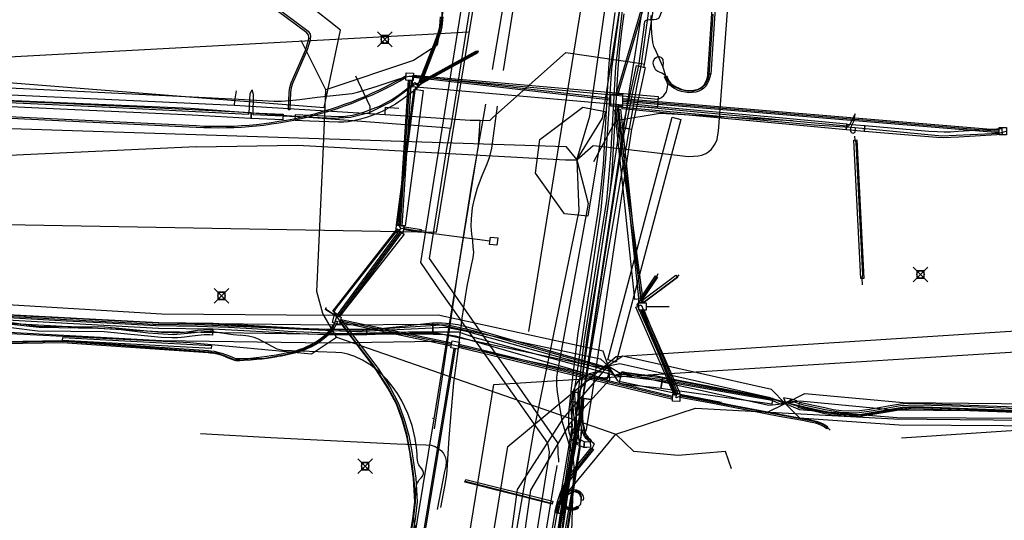
# Model space of a CAD drawing. Units: metres. Extents: x 2498846 to 2500545, y 1114574 to 1117145.
# Drawn here: x 2499396 to 2499463, y 1115868 to 1115902 of the extents above; entities that cross this region are included whole.
import ezdxf

# ---------------------------------------------------------------- set-up
doc = ezdxf.new("R2010")
doc.units = ezdxf.units.M
doc.header["$LTSCALE"] = 0.002
doc.header["$PDMODE"] = 99
doc.header["$PDSIZE"] = 0.5
for name, color, linetype, true_color in [('CAD_SS_EAU_POTABLE_CONDUITE', 7, 'Continuous', 0x0070ff), ('L1', 7, 'Continuous', 0x00c5ff), ('L5', 7, 'Continuous', 0xe60000), ('L6', 2, 'Continuous', 0xffff00), ('L7', 7, 'Continuous', 0xe8beff), ('L8', 7, 'Continuous', 0xa900e6), ('L9', 7, 'Continuous', 0x0f870d)]:
    doc.layers.add(name, color=color, linetype=linetype, true_color=true_color)
doc.layers.add('L4', color=240, linetype='Continuous')

msp = doc.modelspace()

# ---------------------------------------------------------------- linework, layer by layer
at = {"layer": 'CAD_SS_EAU_POTABLE_CONDUITE'}
for points in [[(2499438.99, 1115899.67), (2499442.1, 1115919.17), (2499446.82, 1115948.29), (2499448.63, 1115961.24), (2499448.76, 1115962.16)], [(2499429, 1115896.02), (2499433.57, 1115900.1)], [(2499433.57, 1115900.1), (2499438.72, 1115899.35)], [(2499438.72, 1115899.35), (2499438.92, 1115899.32)], [(2499438.86, 1115899.06), (2499438.92, 1115899.32)], [(2499438.92, 1115899.32), (2499438.99, 1115899.67)], [(2499420.27, 1115896.49), (2499419.32, 1115898.5)], [(2499384.11, 1115897.77), (2499411.07, 1115896.53)], [(2499411.09, 1115896.83), (2499411.2, 1115897.5)], [(2499411.07, 1115896.53), (2499411.09, 1115896.83)], [(2499411.07, 1115896.53), (2499420.23, 1115895.96)], [(2499420.27, 1115896.49), (2499420.25, 1115896.24)], [(2499420.25, 1115896.24), (2499420.23, 1115895.96)], [(2499420.23, 1115895.96), (2499421.3, 1115895.9)], [(2499421.3, 1115895.9), (2499421.33, 1115896.4), (2499422.22, 1115896.32)], [(2499421.3, 1115895.9), (2499424.07, 1115895.72), (2499427.08, 1115895.5)], [(2499428.61, 1115895.68), (2499429, 1115896.02)], [(2499427.08, 1115895.5), (2499427.75, 1115895.5)], [(2499427.7, 1115894.77), (2499427.73, 1115895.15)], [(2499427.73, 1115895.15), (2499427.75, 1115895.5)], [(2499427.75, 1115895.5), (2499428.4, 1115895.49)], [(2499428.4, 1115895.49), (2499428.61, 1115895.68)], [(2499427.66, 1115894.2), (2499427.7, 1115894.77)], [(2499424.62, 1115875.22), (2499427.63, 1115893.79), (2499427.66, 1115894.2)], [(2499422.75, 1115863.82), (2499424.62, 1115875.22)], [(2499424.62, 1115875.22), (2499424.51, 1115875.24)]]:
    msp.add_lwpolyline(points, dxfattribs=at)
at = {"layer": 'L1'}
for points in [[(2499431.07, 1115881.16), (2499444.69, 1115965.48), (2499439.14, 1115974.81)], [(2499424.8, 1115887.9), (2499434.58, 1115947.44)], [(2499393.63, 1115899.7), (2499424.23, 1115901.36)], [(2499424.23, 1115901.36), (2499426.94, 1115901.5)], [(2499377.8, 1115888.73), (2499424.8, 1115887.9)], [(2499436.99, 1115879.46), (2499483.18, 1115882.42)], [(2499428.69, 1115877.54), (2499481.51, 1115880.86)], [(2499429.64, 1115873.33), (2499436.99, 1115879.46)], [(2499421.04, 1115830.38), (2499428.69, 1115877.54)], [(2499418.03, 1115802.83), (2499429.64, 1115873.33)]]:
    msp.add_lwpolyline(points, dxfattribs=at)
at = {"layer": 'L4'}
for points in [[(2499413.459, 1115903.505), (2499416.083, 1115901.547), (2499416.205, 1115901.346), (2499416.239, 1115901.201), (2499416.214, 1115901.043), (2499416.115, 1115901.058), (2499416.129, 1115901.191), (2499416.1, 1115901.293), (2499415.977, 1115901.439), (2499413.365, 1115903.389)], [(2499425.222, 1115902.534), (2499425.156, 1115901.852), (2499425.084, 1115901.527), (2499424.806, 1115900.755), (2499424.63, 1115900.302), (2499423.693, 1115897.885), (2499423.553, 1115897.939), (2499424.49, 1115900.356), (2499424.665, 1115900.807), (2499424.94, 1115901.568), (2499425.008, 1115901.876), (2499425.071, 1115902.539)], [(2499437.521, 1115902.725), (2499437.352, 1115901.557), (2499437.212, 1115900.362), (2499437.095, 1115899.02), (2499436.723, 1115892.429), (2499436.686, 1115891.997), (2499436.553, 1115890.643), (2499436.34, 1115889.029), (2499435.939, 1115886.491), (2499435.014, 1115880.967), (2499434.563, 1115877.21), (2499434.532, 1115876.984), (2499433.938, 1115877.064), (2499433.967, 1115877.286), (2499434.42, 1115881.053), (2499435.347, 1115886.587), (2499435.746, 1115889.115), (2499435.957, 1115890.711), (2499436.088, 1115892.053), (2499436.125, 1115892.471), (2499436.497, 1115899.064), (2499436.616, 1115900.424), (2499436.758, 1115901.635), (2499436.929, 1115902.819)], [(2499395.95, 1115881.751), (2499397.712, 1115881.524), (2499402.241, 1115881.472), (2499406.11, 1115881.103), (2499406.843, 1115881.074), (2499407.213, 1115881.077), (2499407.643, 1115881.115), (2499408.143, 1115881.181), (2499408.567, 1115881.235), (2499408.993, 1115881.271), (2499409.253, 1115881.277), (2499409.423, 1115881.273), (2499409.596, 1115881.259), (2499409.57, 1115880.911), (2499409.405, 1115880.923), (2499409.253, 1115880.927), (2499409.011, 1115880.921), (2499408.605, 1115880.887), (2499408.189, 1115880.833), (2499407.681, 1115880.767), (2499407.229, 1115880.727), (2499406.837, 1115880.724), (2499406.086, 1115880.753), (2499402.223, 1115881.122), (2499397.688, 1115881.174), (2499395.906, 1115881.403)], [(2499422.441, 1115864.057), (2499423.187, 1115868.426), (2499423.321, 1115869.577), (2499423.235, 1115871.171), (2499422.972, 1115872.978), (2499422.765, 1115874.047), (2499422.453, 1115875.153), (2499422.062, 1115876.205), (2499421.49, 1115877.308), (2499420.693, 1115878.546), (2499418.168, 1115881.875), (2499418.288, 1115881.966), (2499420.816, 1115878.632), (2499421.62, 1115877.383), (2499422.2, 1115876.265), (2499422.595, 1115875.2), (2499422.911, 1115874.082), (2499423.12, 1115873.003), (2499423.384, 1115871.186), (2499423.471, 1115869.573), (2499423.336, 1115868.405), (2499422.589, 1115864.032)], [(2499464.72, 1115875.617), (2499457.264, 1115875.89), (2499456.837, 1115875.877), (2499456.342, 1115875.839), (2499455.541, 1115875.7), (2499454.277, 1115875.481), (2499453.575, 1115875.375), (2499452.925, 1115875.362), (2499452.265, 1115875.389), (2499451.659, 1115875.468), (2499451.074, 1115875.585), (2499450.318, 1115875.753), (2499449.384, 1115875.959), (2499449.47, 1115876.349), (2499450.404, 1115876.143), (2499451.156, 1115875.977), (2499451.725, 1115875.862), (2499452.299, 1115875.787), (2499452.929, 1115875.762), (2499453.541, 1115875.775), (2499454.213, 1115875.875), (2499455.473, 1115876.094), (2499456.292, 1115876.237), (2499456.815, 1115876.277), (2499457.266, 1115876.29), (2499464.718, 1115876.017)], [(2499430.447, 1115854.593), (2499432.841, 1115868.852), (2499433.235, 1115868.786), (2499430.843, 1115854.531)]]:
    msp.add_lwpolyline(points, dxfattribs=at)
for points in [[(2499443.415, 1115898.627), (2499443.215, 1115898.641), (2499443.544, 1115903.44), (2499443.744, 1115903.426)], [(2499414.83, 1115896.21), (2499414.73, 1115896.213), (2499414.733, 1115896.288), (2499414.773, 1115897.389), (2499414.817, 1115897.723), (2499414.922, 1115898.044), (2499415.913, 1115900.319), (2499416.1, 1115900.962), (2499416.115, 1115901.058), (2499416.214, 1115901.043), (2499416.198, 1115900.94), (2499416.007, 1115900.285), (2499415.016, 1115898.008), (2499414.915, 1115897.701), (2499414.873, 1115897.381), (2499414.833, 1115896.285)], [(2499423.585, 1115897.889), (2499423.513, 1115898.021), (2499427.514, 1115900.22), (2499427.586, 1115900.088)], [(2499437.452, 1115895.013), (2499438.079, 1115897.868), (2499438.383, 1115899.22), (2499438.969, 1115899.088), (2499438.665, 1115897.738), (2499438.038, 1115894.885)], [(2499423.129, 1115897.77), (2499423.199, 1115898.566), (2499439.844, 1115897.12), (2499439.774, 1115896.324)], [(2499440.282, 1115898.456), (2499440.422, 1115898.51), (2499440.484, 1115898.351), (2499440.585, 1115898.16), (2499440.714, 1115898.008), (2499440.859, 1115897.887), (2499441.014, 1115897.793), (2499441.269, 1115897.672), (2499441.471, 1115897.598), (2499441.698, 1115897.548), (2499441.943, 1115897.519), (2499442.139, 1115897.528), (2499442.365, 1115897.56), (2499442.552, 1115897.621), (2499442.705, 1115897.689), (2499442.851, 1115897.793), (2499442.985, 1115897.938), (2499443.156, 1115898.276), (2499443.226, 1115898.534), (2499443.242, 1115898.643), (2499443.39, 1115898.623), (2499443.374, 1115898.504), (2499443.296, 1115898.222), (2499443.109, 1115897.852), (2499442.951, 1115897.679), (2499442.779, 1115897.559), (2499442.606, 1115897.481), (2499442.399, 1115897.414), (2499442.153, 1115897.378), (2499441.937, 1115897.369), (2499441.674, 1115897.4), (2499441.429, 1115897.454), (2499441.211, 1115897.534), (2499440.942, 1115897.661), (2499440.771, 1115897.765), (2499440.608, 1115897.902), (2499440.461, 1115898.076), (2499440.348, 1115898.289)], [(2499415.19, 1115895.491), (2499415.207, 1115895.89), (2499416.201, 1115895.848), (2499418.112, 1115895.763), (2499418.464, 1115895.766), (2499418.739, 1115895.794), (2499419.077, 1115895.853), (2499419.527, 1115895.965), (2499419.971, 1115896.096), (2499420.495, 1115896.292), (2499420.928, 1115896.47), (2499421.358, 1115896.688), (2499421.792, 1115896.943), (2499422.303, 1115897.276), (2499422.89, 1115897.732), (2499423.327, 1115898.071), (2499423.573, 1115897.755), (2499423.136, 1115897.416), (2499422.535, 1115896.95), (2499422.002, 1115896.603), (2499421.55, 1115896.336), (2499421.094, 1115896.106), (2499420.641, 1115895.92), (2499420.097, 1115895.716), (2499419.632, 1115895.579), (2499419.159, 1115895.461), (2499418.793, 1115895.398), (2499418.486, 1115895.366), (2499418.104, 1115895.363), (2499416.183, 1115895.448)], [(2499412.193, 1115895.618), (2499412.166, 1115895.619), (2499408.199, 1115895.837), (2499399.222, 1115896.262), (2499389.115, 1115896.721), (2499389.133, 1115897.121), (2499399.24, 1115896.662), (2499408.219, 1115896.237), (2499412.184, 1115896.019), (2499412.209, 1115896.018)], [(2499422.074, 1115888.398), (2499423.282, 1115897.605), (2499423.876, 1115897.527), (2499422.668, 1115888.32)], [(2499437.397, 1115896.28), (2499437.437, 1115896.678), (2499440.248, 1115896.398), (2499448.311, 1115895.656), (2499452.65, 1115895.251), (2499452.612, 1115894.853), (2499448.275, 1115895.258), (2499440.21, 1115896)], [(2499412.193, 1115895.618), (2499412.21, 1115896.018), (2499414.364, 1115895.926), (2499414.347, 1115895.526)], [(2499438.25, 1115883.332), (2499436.895, 1115896.221), (2499437.293, 1115896.263), (2499438.648, 1115883.374)], [(2499436.995, 1115879.069), (2499436.415, 1115879.223), (2499440.8, 1115895.701), (2499441.38, 1115895.547)], [(2499453.841, 1115894.743), (2499452.618, 1115894.85), (2499452.652, 1115895.248), (2499453.875, 1115895.141)], [(2499459.255, 1115894.314), (2499458.763, 1115894.332), (2499458.202, 1115894.371), (2499453.849, 1115894.744), (2499453.883, 1115895.142), (2499458.232, 1115894.769), (2499458.785, 1115894.732), (2499459.259, 1115894.714), (2499459.697, 1115894.721), (2499460.228, 1115894.762), (2499463.192, 1115894.937), (2499463.216, 1115894.537), (2499460.256, 1115894.362), (2499459.715, 1115894.321)], [(2499435.286, 1115876.529), (2499434.494, 1115876.647), (2499437.251, 1115895.025), (2499438.043, 1115894.907)], [(2499453.608, 1115884.75), (2499453.127, 1115894.157), (2499453.327, 1115894.167), (2499453.808, 1115884.76)], [(2499418.21, 1115882.165), (2499417.738, 1115882.535), (2499422.117, 1115888.135), (2499422.589, 1115887.765)], [(2499422.608, 1115888.055), (2499422.636, 1115888.253), (2499423.746, 1115888.091), (2499423.718, 1115887.893)], [(2499438.734, 1115883.286), (2499438.61, 1115883.37), (2499439.671, 1115884.931), (2499439.795, 1115884.847)], [(2499438.834, 1115883.079), (2499438.714, 1115883.239), (2499441.047, 1115884.974), (2499441.167, 1115884.814)], [(2499419.383, 1115880.909), (2499417.315, 1115880.918), (2499415.501, 1115880.983), (2499409.599, 1115881.313), (2499405.913, 1115881.361), (2499394.761, 1115881.96), (2499389.628, 1115882.374), (2499388.242, 1115882.438), (2499385.566, 1115882.469), (2499383.41, 1115882.475), (2499382.014, 1115882.45), (2499382.006, 1115882.85), (2499383.406, 1115882.875), (2499385.568, 1115882.869), (2499388.254, 1115882.838), (2499389.654, 1115882.774), (2499394.787, 1115882.36), (2499405.927, 1115881.761), (2499409.613, 1115881.713), (2499415.519, 1115881.383), (2499417.323, 1115881.318), (2499419.377, 1115881.309), (2499420.043, 1115881.331), (2499420.057, 1115880.931)], [(2499440.943, 1115876.792), (2499438.32, 1115882.809), (2499438.686, 1115882.969), (2499441.309, 1115876.952)], [(2499411.182, 1115879.156), (2499411.18, 1115879.306), (2499411.419, 1115879.31), (2499411.702, 1115879.321), (2499412.151, 1115879.349), (2499412.551, 1115879.388), (2499412.928, 1115879.43), (2499413.262, 1115879.473), (2499413.549, 1115879.516), (2499413.91, 1115879.575), (2499414.126, 1115879.614), (2499414.243, 1115879.634), (2499414.443, 1115879.674), (2499414.702, 1115879.725), (2499415.016, 1115879.797), (2499415.277, 1115879.868), (2499415.523, 1115879.946), (2499415.746, 1115880.029), (2499415.974, 1115880.124), (2499416.224, 1115880.243), (2499416.47, 1115880.373), (2499416.706, 1115880.517), (2499416.896, 1115880.648), (2499417.067, 1115880.782), (2499417.205, 1115880.898), (2499417.324, 1115881.009), (2499417.519, 1115881.223), (2499417.665, 1115881.405), (2499417.761, 1115881.552), (2499417.844, 1115881.7), (2499417.904, 1115881.826), (2499417.922, 1115881.875), (2499418.062, 1115881.823), (2499418.042, 1115881.768), (2499417.978, 1115881.632), (2499417.889, 1115881.474), (2499417.787, 1115881.317), (2499417.633, 1115881.125), (2499417.43, 1115880.903), (2499417.305, 1115880.786), (2499417.161, 1115880.666), (2499416.986, 1115880.528), (2499416.788, 1115880.391), (2499416.544, 1115880.243), (2499416.292, 1115880.109), (2499416.036, 1115879.986), (2499415.8, 1115879.889), (2499415.571, 1115879.804), (2499415.319, 1115879.724), (2499415.052, 1115879.651), (2499414.734, 1115879.579), (2499414.473, 1115879.526), (2499414.271, 1115879.486), (2499414.152, 1115879.466), (2499413.936, 1115879.427), (2499413.573, 1115879.368), (2499413.282, 1115879.325), (2499412.946, 1115879.282), (2499412.567, 1115879.238), (2499412.163, 1115879.199), (2499411.71, 1115879.171), (2499411.423, 1115879.16)], [(2499420.057, 1115880.931), (2499420.043, 1115881.331), (2499421.203, 1115881.37), (2499424.514, 1115881.736), (2499424.562, 1115880.938), (2499421.219, 1115880.97)], [(2499436.364, 1115877.89), (2499426.579, 1115880.708), (2499426.075, 1115880.834), (2499425.622, 1115880.907), (2499425.139, 1115880.945), (2499424.635, 1115880.942), (2499424.562, 1115880.938), (2499424.514, 1115881.736), (2499424.609, 1115881.742), (2499425.167, 1115881.745), (2499425.718, 1115881.703), (2499426.237, 1115881.618), (2499426.787, 1115881.48), (2499436.586, 1115878.658)], [(2499388.585, 1115880.207), (2499388.583, 1115880.357), (2499399.388, 1115880.536), (2499409.299, 1115879.854), (2499409.445, 1115879.838), (2499409.681, 1115879.807), (2499409.933, 1115879.751), (2499410.213, 1115879.676), (2499410.461, 1115879.591), (2499410.657, 1115879.512), (2499411.208, 1115879.301), (2499411.154, 1115879.161), (2499410.602, 1115879.372), (2499410.409, 1115879.451), (2499410.169, 1115879.532), (2499409.897, 1115879.605), (2499409.655, 1115879.659), (2499409.427, 1115879.689), (2499409.285, 1115879.704), (2499399.384, 1115880.386)], [(2499399.395, 1115880.537), (2499399.405, 1115880.737), (2499409.5, 1115880.19), (2499409.49, 1115879.99)], [(2499434.347, 1115876.318), (2499433.953, 1115876.39), (2499434.077, 1115877.066), (2499434.182, 1115877.346), (2499434.34, 1115877.652), (2499434.548, 1115877.906), (2499434.841, 1115878.148), (2499435.188, 1115878.306), (2499435.514, 1115878.384), (2499435.813, 1115878.413), (2499436.153, 1115878.388), (2499436.357, 1115878.335), (2499436.494, 1115878.294), (2499436.378, 1115877.91), (2499436.249, 1115877.949), (2499436.087, 1115877.992), (2499435.817, 1115878.011), (2499435.58, 1115877.988), (2499435.318, 1115877.926), (2499435.055, 1115877.806), (2499434.832, 1115877.622), (2499434.676, 1115877.432), (2499434.548, 1115877.184), (2499434.465, 1115876.96)], [(2499437.197, 1115877.65), (2499437.389, 1115878.426), (2499437.554, 1115878.386), (2499438.361, 1115878.264), (2499438.706, 1115878.239), (2499439.161, 1115878.193), (2499439.629, 1115878.151), (2499440.167, 1115878.057), (2499440.029, 1115877.269), (2499439.525, 1115877.357), (2499439.085, 1115877.397), (2499438.638, 1115877.441), (2499438.271, 1115877.468), (2499437.398, 1115877.6)], [(2499447.554, 1115876.224), (2499440.029, 1115877.269), (2499440.167, 1115878.057), (2499447.62, 1115876.618)], [(2499433.767, 1115874.685), (2499433.776, 1115875.324), (2499433.803, 1115875.836), (2499433.856, 1115876.429), (2499433.926, 1115876.992), (2499433.937, 1115877.067), (2499434.135, 1115877.037), (2499434.124, 1115876.964), (2499434.054, 1115876.407), (2499434.003, 1115875.822), (2499433.976, 1115875.318), (2499433.967, 1115874.683)], [(2499434.468, 1115876.119), (2499434.488, 1115875.761), (2499434.538, 1115875.383), (2499434.592, 1115874.975), (2499434.612, 1115874.546), (2499434.597, 1115874.115), (2499434.541, 1115873.662), (2499434.523, 1115873.561), (2499434.129, 1115873.631), (2499434.145, 1115873.722), (2499434.197, 1115874.147), (2499434.212, 1115874.544), (2499434.194, 1115874.939), (2499434.142, 1115875.331), (2499434.09, 1115875.723), (2499434.068, 1115876.113), (2499434.077, 1115876.502), (2499434.117, 1115876.916), (2499434.136, 1115877.04), (2499434.532, 1115876.98), (2499434.515, 1115876.866), (2499434.477, 1115876.478)], [(2499433.99, 1115874.485), (2499434.027, 1115874.723), (2499434.014, 1115875.046), (2499433.986, 1115875.343), (2499433.955, 1115875.632), (2499433.929, 1115875.935), (2499433.929, 1115876.198), (2499433.953, 1115876.39), (2499434.347, 1115876.318), (2499434.323, 1115876.162), (2499434.3, 1115875.876), (2499434.284, 1115875.634), (2499434.277, 1115875.361), (2499434.253, 1115875.004), (2499434.223, 1115874.684), (2499434.188, 1115874.463)], [(2499434.94, 1115874.387), (2499434.15, 1115874.515), (2499434.495, 1115876.652), (2499435.285, 1115876.524)], [(2499434.559, 1115875.214), (2499434.564, 1115875.647), (2499434.594, 1115875.943), (2499434.609, 1115876.325), (2499434.642, 1115876.63), (2499434.792, 1115876.614), (2499434.759, 1115876.313), (2499434.744, 1115875.933), (2499434.714, 1115875.639), (2499434.709, 1115875.22), (2499434.743, 1115874.879), (2499434.812, 1115874.584), (2499434.885, 1115874.297), (2499434.979, 1115874.099), (2499435.086, 1115873.954), (2499435.192, 1115873.849), (2499435.311, 1115873.74), (2499435.209, 1115873.63), (2499435.088, 1115873.741), (2499434.972, 1115873.856), (2499434.849, 1115874.021), (2499434.743, 1115874.245), (2499434.666, 1115874.548), (2499434.595, 1115874.855)], [(2499451.279, 1115874.549), (2499451.124, 1115874.663), (2499450.946, 1115874.759), (2499450.736, 1115874.849), (2499450.539, 1115874.914), (2499450.173, 1115874.999), (2499449.645, 1115875.099), (2499448.07, 1115875.386), (2499443.673, 1115876.235), (2499441.32, 1115876.668), (2499441.348, 1115876.816), (2499443.701, 1115876.383), (2499448.098, 1115875.534), (2499449.673, 1115875.247), (2499450.205, 1115875.145), (2499450.579, 1115875.058), (2499450.788, 1115874.989), (2499451.012, 1115874.895), (2499451.204, 1115874.789), (2499451.367, 1115874.671)], [(2499432.528, 1115864.221), (2499434.073, 1115874.529), (2499434.667, 1115874.441), (2499433.122, 1115864.133)], [(2499433.236, 1115868.786), (2499433.038, 1115868.82), (2499433.99, 1115874.491), (2499434.188, 1115874.457)], [(2499434.801, 1115873.28), (2499434.629, 1115873.34), (2499434.479, 1115873.408), (2499434.326, 1115873.502), (2499434.148, 1115873.655), (2499433.987, 1115873.854), (2499433.89, 1115874.029), (2499433.817, 1115874.225), (2499433.771, 1115874.469), (2499433.767, 1115874.685), (2499433.967, 1115874.683), (2499434.005, 1115874.476), (2499434.065, 1115874.308), (2499434.14, 1115874.169), (2499434.25, 1115874.024), (2499434.361, 1115873.916), (2499434.499, 1115873.818), (2499434.605, 1115873.762), (2499434.745, 1115873.708), (2499434.849, 1115873.678)], [(2499434.988, 1115873.259), (2499434.802, 1115873.28), (2499434.848, 1115873.678), (2499434.992, 1115873.661), (2499435.22, 1115873.683), (2499435.258, 1115873.285)], [(2499432.604, 1115862.295), (2499432.21, 1115862.363), (2499434.129, 1115873.63), (2499434.523, 1115873.562)], [(2499433.724, 1115870.822), (2499433.552, 1115870.924), (2499433.705, 1115871.184), (2499433.899, 1115871.478), (2499434.123, 1115871.78), (2499435.296, 1115873.258), (2499435.452, 1115873.134), (2499434.281, 1115871.658), (2499434.063, 1115871.364), (2499433.875, 1115871.078)], [(2499432.64, 1115869.422), (2499426.723, 1115870.909), (2499426.771, 1115871.103), (2499432.688, 1115869.616)], [(2499433.038, 1115868.82), (2499432.84, 1115868.852), (2499432.852, 1115868.919), (2499432.894, 1115869.146), (2499432.954, 1115869.41), (2499433.028, 1115869.679), (2499433.111, 1115869.934), (2499433.214, 1115870.212), (2499433.306, 1115870.43), (2499433.41, 1115870.653), (2499433.537, 1115870.896), (2499433.549, 1115870.919), (2499433.727, 1115870.827), (2499433.715, 1115870.804), (2499433.59, 1115870.565), (2499433.488, 1115870.348), (2499433.4, 1115870.138), (2499433.299, 1115869.868), (2499433.22, 1115869.621), (2499433.148, 1115869.362), (2499433.09, 1115869.106), (2499433.048, 1115868.885)], [(2499434.763, 1115869.828), (2499434.754, 1115869.686), (2499434.604, 1115869.696), (2499434.613, 1115869.822), (2499434.603, 1115869.89), (2499434.586, 1115869.947), (2499434.556, 1115870.015), (2499434.521, 1115870.068), (2499434.483, 1115870.112), (2499434.429, 1115870.16), (2499434.382, 1115870.191), (2499434.325, 1115870.219), (2499434.255, 1115870.241), (2499434.188, 1115870.251), (2499434.118, 1115870.25), (2499434.046, 1115870.239), (2499433.928, 1115870.192), (2499433.718, 1115870.056), (2499433.514, 1115869.876), (2499433.346, 1115869.675), (2499433.215, 1115869.464), (2499433.1, 1115869.201), (2499433.03, 1115868.926), (2499433.013, 1115868.823), (2499432.865, 1115868.849), (2499432.884, 1115868.958), (2499432.958, 1115869.249), (2499433.081, 1115869.534), (2499433.224, 1115869.763), (2499433.406, 1115869.98), (2499433.628, 1115870.176), (2499433.858, 1115870.326), (2499434.006, 1115870.385), (2499434.106, 1115870.4), (2499434.198, 1115870.401), (2499434.289, 1115870.387), (2499434.381, 1115870.359), (2499434.456, 1115870.321), (2499434.519, 1115870.28), (2499434.591, 1115870.218), (2499434.641, 1115870.158), (2499434.688, 1115870.087), (2499434.728, 1115869.999), (2499434.749, 1115869.922)], [(2499433.407, 1115869.703), (2499433.416, 1115869.623), (2499433.437, 1115869.542), (2499433.467, 1115869.472), (2499433.505, 1115869.407), (2499433.566, 1115869.33), (2499433.636, 1115869.269), (2499433.701, 1115869.225), (2499433.772, 1115869.191), (2499433.874, 1115869.162), (2499433.979, 1115869.151), (2499434.09, 1115869.161), (2499434.166, 1115869.18), (2499434.257, 1115869.219), (2499434.344, 1115869.276), (2499434.426, 1115869.15), (2499434.327, 1115869.087), (2499434.214, 1115869.038), (2499434.116, 1115869.013), (2499433.979, 1115869.001), (2499433.846, 1115869.014), (2499433.718, 1115869.051), (2499433.627, 1115869.095), (2499433.544, 1115869.149), (2499433.458, 1115869.226), (2499433.381, 1115869.321), (2499433.333, 1115869.404), (2499433.295, 1115869.494), (2499433.268, 1115869.595), (2499433.257, 1115869.697), (2499433.266, 1115870.011), (2499433.307, 1115870.257), (2499433.381, 1115870.51), (2499433.485, 1115870.747), (2499433.572, 1115870.908), (2499433.704, 1115870.838), (2499433.621, 1115870.681), (2499433.523, 1115870.458), (2499433.453, 1115870.223), (2499433.416, 1115869.997)]]:
    msp.add_lwpolyline(points, close=True, dxfattribs=at)
at = {"layer": 'L5'}
for points in [[(2499445.39, 1115955.43), (2499442.85, 1115937.31), (2499437.98, 1115906.64), (2499437.52, 1115903.94), (2499436.94, 1115899.13), (2499436.61, 1115893.13), (2499436.33, 1115890.04), (2499434.8, 1115880.47), (2499434.39, 1115876.88), (2499434.49, 1115874.81), (2499433.58, 1115869.9), (2499432.85, 1115864.15)], [(2499420.96, 1115790.16), (2499424.09, 1115809.92), (2499425.29, 1115817.67), (2499425.76, 1115820.77), (2499427.18, 1115829.29), (2499429.97, 1115846.39), (2499430.32, 1115848.57), (2499430.65, 1115850.17), (2499430.99, 1115851.15), (2499431.16, 1115852.14), (2499431.34, 1115854.33), (2499432.94, 1115863.75), (2499432.82, 1115864.18), (2499432.9, 1115864.3), (2499434.34, 1115874.46), (2499434.72, 1115876.66), (2499437.49, 1115894.82), (2499437.91, 1115897.68), (2499438.92, 1115903.94), (2499440.89, 1115915.66), (2499442.34, 1115924.57), (2499443.9, 1115933.95), (2499445.69, 1115944.82)], [(2499429.33, 1115898.88), (2499430.8, 1115908.14), (2499433.46, 1115924.51), (2499435.56, 1115937.5)], [(2499428.59, 1115898.96), (2499430.01, 1115907.34), (2499430.24, 1115908.76)], [(2499423.67, 1115905.51), (2499424.13, 1115905.35), (2499424.41, 1115905.13), (2499424.61, 1115904.75), (2499425.06, 1115903.52), (2499425.13, 1115903.09), (2499425.14, 1115902.66), (2499425.09, 1115901.96), (2499424.98, 1115901.46), (2499424.65, 1115900.55), (2499423.69, 1115898.07), (2499427.09, 1115899.93), (2499427.55, 1115900.15)], [(2499428.61, 1115822.91), (2499428.24, 1115823.42), (2499427.06, 1115823.61), (2499426.56, 1115823.9), (2499426.16, 1115824.45), (2499426.07, 1115825.1), (2499430.18, 1115849.68), (2499430.75, 1115851.68), (2499430.89, 1115853.24), (2499431.1, 1115855.21), (2499434.35, 1115874.68), (2499434.2, 1115876.13), (2499434.18, 1115877.26), (2499435.97, 1115889.41), (2499436.29, 1115892.89), (2499436.69, 1115898.99), (2499437.37, 1115904.02), (2499437.67, 1115905.74)], [(2499433.19, 1115864.15), (2499433.88, 1115868.79), (2499434.14, 1115870.57), (2499434.54, 1115873.22), (2499434.38, 1115874.58), (2499437.91, 1115895.05), (2499438.39, 1115897.76), (2499438.69, 1115899.18), (2499439.2, 1115902.94), (2499439.28, 1115903.28), (2499439.38, 1115903.5), (2499439.57, 1115903.8), (2499439.74, 1115903.97), (2499439.99, 1115904.17), (2499440.27, 1115904.33), (2499440.52, 1115904.45), (2499440.79, 1115904.53), (2499441, 1115904.56), (2499441.07, 1115904.56)], [(2499438.9, 1115901.98), (2499438.94, 1115902.18), (2499438.97, 1115902.26), (2499439.03, 1115902.31), (2499439.12, 1115902.33), (2499439.26, 1115902.34), (2499439.56, 1115902.34), (2499439.73, 1115902.36), (2499439.88, 1115902.43), (2499439.97, 1115902.59), (2499440.04, 1115902.79), (2499440.35, 1115903.22)], [(2499392.52, 1115897.86), (2499405.5, 1115897.23), (2499411.33, 1115896.93), (2499412.97, 1115896.85), (2499413.76, 1115896.79), (2499414.26, 1115896.8), (2499414.81, 1115896.85), (2499415.5, 1115896.92), (2499416.69, 1115897.06), (2499419.07, 1115897.33), (2499419.43, 1115897.41), (2499419.88, 1115897.54), (2499420.7, 1115897.8), (2499422.25, 1115898.32), (2499422.64, 1115898.44), (2499422.91, 1115898.5), (2499423.18, 1115898.5), (2499439.85, 1115896.94), (2499440.07, 1115897.05), (2499440.23, 1115897.19), (2499440.4, 1115897.43), (2499440.45, 1115897.61), (2499440.49, 1115897.91), (2499440.35, 1115898.58), (2499440.15, 1115899.15), (2499439.73, 1115900.12), (2499439.56, 1115900.52), (2499439.49, 1115900.79), (2499439.46, 1115901.04), (2499439.42, 1115901.37), (2499439.38, 1115901.89), (2499439.37, 1115902.63)], [(2499443.56, 1115902.72), (2499443.29, 1115898.59), (2499443.22, 1115898.32), (2499443.06, 1115897.98), (2499442.97, 1115897.86), (2499442.81, 1115897.71), (2499442.54, 1115897.56), (2499442.24, 1115897.49), (2499441.9, 1115897.46), (2499441.69, 1115897.5), (2499441.33, 1115897.6), (2499441.05, 1115897.72), (2499440.82, 1115897.85), (2499440.55, 1115898.12), (2499440.31, 1115898.54), (2499440.21, 1115898.63), (2499440.09, 1115898.71), (2499439.94, 1115898.76), (2499439.81, 1115898.81), (2499439.69, 1115898.9), (2499439.61, 1115899.03), (2499439.54, 1115899.19), (2499439.51, 1115899.37), (2499439.52, 1115899.51), (2499439.57, 1115899.62), (2499439.65, 1115899.73), (2499439.72, 1115899.79), (2499439.79, 1115899.82), (2499439.89, 1115899.84), (2499440.02, 1115899.79), (2499440.1, 1115899.71), (2499440.15, 1115899.64), (2499440.17, 1115899.56), (2499440.19, 1115899.43), (2499440.15, 1115899.15)], [(2499438.9, 1115901.98), (2499438.51, 1115899.19), (2499438.14, 1115897.62), (2499437.63, 1115895.01), (2499437.51, 1115894.6), (2499437.02, 1115891.5), (2499434.71, 1115876.54), (2499434.61, 1115875.33), (2499434.87, 1115874.08), (2499435.43, 1115873.58), (2499435.49, 1115873.5)], [(2499427.55, 1115900.15), (2499427.15, 1115899.9), (2499423.72, 1115898.02), (2499423.59, 1115897.83), (2499423.44, 1115897.98), (2499423.17, 1115897.83), (2499421.75, 1115896.77), (2499420.22, 1115896.01), (2499418.94, 1115895.68), (2499417.84, 1115895.63), (2499412.33, 1115895.88), (2499412.35, 1115897.26), (2499412.27, 1115897.56)], [(2499423.59, 1115897.83), (2499423.53, 1115898.03), (2499427.65, 1115900.2), (2499427.55, 1115900.15)], [(2499389.21, 1115898.62), (2499389.29, 1115898.36), (2499389.26, 1115897.01), (2499396.24, 1115896.68), (2499402.59, 1115896.39), (2499412.02, 1115895.91), (2499412.07, 1115895.98), (2499412.13, 1115897.33), (2499412.27, 1115897.56)], [(2499422.38, 1115888.13), (2499422.17, 1115888.52), (2499423.37, 1115897.71), (2499423.59, 1115897.83)], [(2499424.66, 1115874.54), (2499425.26, 1115878.5), (2499426.25, 1115885.3), (2499427.17, 1115891.02), (2499428.14, 1115896.59)], [(2499425.08, 1115869.2), (2499425.35, 1115870.62), (2499425.48, 1115871.41), (2499425.53, 1115872.07), (2499425.59, 1115872.86), (2499425.64, 1115873.91), (2499425.76, 1115875.3), (2499425.97, 1115877.67), (2499426.24, 1115879.66), (2499426.53, 1115882.05), (2499426.88, 1115884.23), (2499427.16, 1115885.66), (2499427.27, 1115886.15), (2499427.32, 1115886.55), (2499427.29, 1115886.88), (2499427.26, 1115887.32), (2499427.18, 1115887.77), (2499427.14, 1115888.31), (2499427.16, 1115888.8), (2499427.24, 1115889.55), (2499427.36, 1115890.16), (2499427.57, 1115890.9), (2499427.88, 1115891.74), (2499428.23, 1115892.55), (2499428.4, 1115893.03), (2499428.54, 1115893.61), (2499428.94, 1115896.47)], [(2499453.22, 1115895.93), (2499452.84, 1115895.2), (2499452.74, 1115895.1), (2499452.65, 1115895.1), (2499437.18, 1115896.56), (2499437.16, 1115896.5)], [(2499438.52, 1115883.12), (2499438.54, 1115883.43), (2499437.19, 1115896.14), (2499437.16, 1115896.5)], [(2499437.21, 1115896.42), (2499450.43, 1115895.19), (2499453.23, 1115895), (2499459.12, 1115894.45), (2499463.01, 1115894.63), (2499463.49, 1115894.77)], [(2499453.23, 1115895), (2499453.19, 1115894.72), (2499453.17, 1115894.65), (2499453.12, 1115894.63), (2499453.07, 1115894.61), (2499453.02, 1115894.62), (2499452.99, 1115894.66), (2499452.95, 1115894.69), (2499452.93, 1115894.77), (2499452.93, 1115894.92), (2499452.98, 1115895.12), (2499453.15, 1115895.49), (2499453.22, 1115895.93)], [(2499453.72, 1115884.33), (2499453.71, 1115884.77), (2499453.74, 1115885), (2499453.29, 1115893.98), (2499453.23, 1115894.16), (2499453.21, 1115894.42)], [(2499418.01, 1115882.17), (2499417.83, 1115882.46), (2499417.95, 1115882.7), (2499422.14, 1115888.03), (2499422.38, 1115888.13)], [(2499423.98, 1115887.98), (2499423.56, 1115887.96), (2499422.51, 1115888.15), (2499422.38, 1115888.13)], [(2499438.52, 1115883.12), (2499438.7, 1115883.3), (2499439.74, 1115884.84), (2499439.85, 1115885.09)], [(2499438.52, 1115883.12), (2499438.84, 1115883.14), (2499441.16, 1115884.86), (2499441.27, 1115885)], [(2499451.53, 1115874.45), (2499451.23, 1115874.71), (2499450.91, 1115874.87), (2499450.52, 1115875.02), (2499449.73, 1115875.18), (2499447.53, 1115875.58), (2499443.5, 1115876.36), (2499441.35, 1115876.76), (2499441.07, 1115876.65), (2499441.09, 1115876.89), (2499438.42, 1115882.96), (2499438.52, 1115883.12)], [(2499418.01, 1115882.17), (2499417.34, 1115882.57), (2499417.25, 1115882.64), (2499417.3, 1115882.77)], [(2499418.01, 1115882.17), (2499417.71, 1115882.38), (2499417.29, 1115882.64), (2499417.3, 1115882.77)], [(2499388.49, 1115880.28), (2499388.58, 1115880.28), (2499388.64, 1115880.3), (2499399.38, 1115880.5), (2499409.34, 1115879.78), (2499409.87, 1115879.71), (2499410.48, 1115879.48), (2499410.97, 1115879.28), (2499411.06, 1115879.23), (2499411.18, 1115879.23), (2499411.43, 1115879.27), (2499413.12, 1115879.35), (2499414.65, 1115879.62), (2499415.88, 1115879.99), (2499416.64, 1115880.36), (2499417.29, 1115880.87), (2499417.74, 1115881.38), (2499418.01, 1115882.17)], [(2499419.51, 1115846.08), (2499419.48, 1115846.21), (2499420.15, 1115849.97), (2499421.05, 1115855.12), (2499422.61, 1115864.78), (2499423.22, 1115868.38), (2499423.27, 1115868.76), (2499423.36, 1115869.56), (2499423.32, 1115870.5), (2499423.26, 1115871.3), (2499423.13, 1115872.16), (2499422.8, 1115874.1), (2499422.48, 1115875.21), (2499422.1, 1115876.25), (2499421.49, 1115877.4), (2499420.52, 1115878.86), (2499419.09, 1115880.72), (2499418.18, 1115881.95), (2499418.01, 1115882.17)], [(2499395.93, 1115881.65), (2499397.8, 1115881.44), (2499401.8, 1115881.38), (2499403.18, 1115881.3), (2499405.21, 1115881.07), (2499406.91, 1115880.95), (2499407.89, 1115881.03), (2499409.01, 1115881.16), (2499409.6, 1115881.16), (2499410.99, 1115880.95), (2499411.46, 1115880.9)], [(2499423.39, 1115870.13), (2499423.41, 1115870.38), (2499423.43, 1115870.66), (2499423.48, 1115870.84), (2499423.51, 1115870.92), (2499423.56, 1115870.99), (2499423.62, 1115871.07), (2499423.69, 1115871.15), (2499423.77, 1115871.24), (2499423.83, 1115871.32), (2499423.86, 1115871.37), (2499423.89, 1115871.43), (2499423.91, 1115871.48), (2499423.91, 1115871.51), (2499423.91, 1115871.57), (2499423.89, 1115871.63), (2499423.86, 1115871.7), (2499423.79, 1115871.81), (2499423.7, 1115871.93), (2499423.63, 1115872.02), (2499423.58, 1115872.1), (2499423.54, 1115872.18), (2499423.51, 1115872.27), (2499423.48, 1115872.59), (2499423.47, 1115872.84), (2499423.43, 1115873.26), (2499423.34, 1115873.89), (2499423.13, 1115874.76), (2499422.84, 1115875.59), (2499422.43, 1115876.45), (2499422.13, 1115876.94), (2499421.77, 1115877.44), (2499421.41, 1115877.88), (2499420.92, 1115878.38), (2499420.34, 1115878.86), (2499419.77, 1115879.21), (2499419.25, 1115879.45), (2499418.77, 1115879.62), (2499418.36, 1115879.7), (2499417.96, 1115879.73), (2499414.36, 1115879.87), (2499413.96, 1115879.95), (2499412.7, 1115880.62), (2499412.4, 1115880.75), (2499412.02, 1115880.84), (2499411.46, 1115880.9)], [(2499408.76, 1115874.21), (2499413.53, 1115873.94), (2499422.09, 1115873.51), (2499424.07, 1115873.44), (2499424.43, 1115873.42), (2499424.69, 1115873.34), (2499424.91, 1115873.2), (2499425.12, 1115873.04), (2499425.26, 1115872.87), (2499425.39, 1115872.58), (2499425.44, 1115872.31), (2499425.42, 1115872), (2499425.34, 1115871.64), (2499424.84, 1115869.06)], [(2499435.49, 1115873.5), (2499435.32, 1115873.13), (2499433.83, 1115871.23), (2499433.37, 1115870.52), (2499433.3, 1115869.82), (2499433.47, 1115869.29), (2499433.93, 1115869.04), (2499434.32, 1115869.16), (2499434.59, 1115869.43)], [(2499432.63, 1115869.47), (2499426.76, 1115870.96)], [(2499416.73, 1115824.58), (2499416.85, 1115825.01), (2499417.04, 1115825.46), (2499417.09, 1115825.57), (2499417.56, 1115828.47), (2499419.07, 1115837.94), (2499420.8, 1115850.18), (2499421.71, 1115854.17), (2499422.03, 1115857.15), (2499423.66, 1115865.22), (2499423.47, 1115867.18), (2499423.23, 1115868.53), (2499423.36, 1115869.88), (2499423.39, 1115870.13)], [(2499434.59, 1115869.43), (2499434.64, 1115869.89), (2499434.54, 1115870.18), (2499434.27, 1115870.3), (2499433.79, 1115870.15), (2499433.22, 1115869.79), (2499432.99, 1115869.3), (2499432.96, 1115868.76), (2499431.09, 1115858.15), (2499430.47, 1115854.21), (2499430.38, 1115852.88), (2499430.32, 1115852.04), (2499430.07, 1115850.87), (2499429.76, 1115849.79), (2499429.15, 1115845.68), (2499429.12, 1115845.17), (2499429.34, 1115844.77), (2499429.8, 1115844.48), (2499430.32, 1115844.52), (2499430.53, 1115844.66), (2499430.81, 1115844.95)]]:
    msp.add_lwpolyline(points, dxfattribs=at)
at = {"layer": 'L6'}
for points in [[(2499462.44, 1116028.72), (2499459, 1116025.3), (2499457.85, 1116024.16), (2499459.11, 1116018.52), (2499446.21, 1115998.64), (2499438.8, 1115980.02), (2499438.67, 1115979.36), (2499438.64, 1115979.14), (2499438.2, 1115976.48), (2499423.7, 1115885.84), (2499424.98, 1115883.98), (2499432.32, 1115873.57)], [(2499432.2, 1115935.43), (2499425.74, 1115894.94)], [(2499425.35, 1115894.99), (2499408.07, 1115896.29), (2499383.56, 1115897.37)], [(2499425.74, 1115894.94), (2499425.35, 1115894.99)], [(2499425.54, 1115893.84), (2499425.6, 1115894.15), (2499425.74, 1115894.94)], [(2499433.07, 1115872.54), (2499433.06, 1115872.91), (2499433.06, 1115873.07), (2499433.04, 1115873.59), (2499425.53, 1115884.37), (2499424.31, 1115886.1), (2499425.5, 1115893.59), (2499425.54, 1115893.84)], [(2499432.32, 1115873.57), (2499432.44, 1115872.97)], [(2499432.44, 1115872.97), (2499432.41, 1115872.67), (2499430.7, 1115861.93)], [(2499433.07, 1115872.54), (2499433.08, 1115872.27)], [(2499424.53, 1115821.05), (2499425.65, 1115827.28), (2499426.52, 1115832.55), (2499426.57, 1115832.84), (2499427.51, 1115838.92), (2499429.51, 1115851.18), (2499430.8, 1115858.59), (2499431.32, 1115862.02), (2499432.9, 1115871.55), (2499432.93, 1115871.73)], [(2499432.93, 1115871.73), (2499432.98, 1115872.05)]]:
    msp.add_lwpolyline(points, dxfattribs=at)
at = {"layer": 'L7'}
for points in [[(2499423.235, 1115898.698), (2499423.206, 1115898.198), (2499422.706, 1115898.227), (2499422.736, 1115898.727)], [(2499437.42, 1115897.267), (2499437.42, 1115896.467), (2499436.62, 1115896.467), (2499436.62, 1115897.267)], [(2499434.73, 1115896.389), (2499436.236, 1115896.096), (2499435.078, 1115888.983), (2499433.485, 1115889.137), (2499431.511, 1115891.911), (2499431.8, 1115894.197)], [(2499463.496, 1115894.517), (2499462.996, 1115894.515), (2499462.994, 1115895.015), (2499463.494, 1115895.017)], [(2499422.576, 1115888.313), (2499422.513, 1115887.817), (2499422.017, 1115887.88), (2499422.08, 1115888.376)], [(2499428.946, 1115887.505), (2499428.883, 1115887.008), (2499428.387, 1115887.071), (2499428.45, 1115887.568)], [(2499439.039, 1115882.607), (2499438.539, 1115882.607), (2499438.539, 1115883.107), (2499439.039, 1115883.107)], [(2499418.324, 1115882.115), (2499418.199, 1115881.631), (2499417.715, 1115881.756), (2499417.84, 1115882.24)], [(2499426.346, 1115880.432), (2499426.25, 1115879.941), (2499425.759, 1115880.036), (2499425.855, 1115880.527)], [(2499441.343, 1115876.889), (2499441.321, 1115876.39), (2499440.821, 1115876.412), (2499440.844, 1115876.912)]]:
    msp.add_lwpolyline(points, close=True, dxfattribs=at)
at = {"layer": 'L8'}
for points in [[(2499434.33, 1115892.81), (2499436.06, 1115895.65), (2499447.42, 1115967.42), (2499448.43, 1115973.76), (2499446.37, 1115975.9)], [(2499434.33, 1115892.81), (2499435.21, 1115895.79), (2499446.39, 1115974.99), (2499446.37, 1115975.9)], [(2499435.9, 1115967.8), (2499435.7, 1115966.51), (2499433.05, 1115949.51), (2499424.83, 1115900.6), (2499423.23, 1115899.56), (2499417.28, 1115897.57)], [(2499448.53, 1115963.57), (2499438.67, 1115902.95), (2499436.98, 1115897.27)], [(2499448.63, 1115963.55), (2499438.77, 1115902.93), (2499437.1, 1115897.27)], [(2499417.16, 1115896.38), (2499418.27, 1115901.62), (2499417.39, 1115902.33), (2499414.27, 1115904.79), (2499412.65, 1115908.59), (2499412.59, 1115912.88), (2499413.59, 1115918.91), (2499412.74, 1115919.65), (2499410.59, 1115919.86)], [(2499443.84, 1115894.19), (2499443.89, 1115894.52), (2499443.94, 1115894.77), (2499445.22, 1115911.65)], [(2499417.28, 1115897.57), (2499415.6, 1115900.92)], [(2499375.69, 1115899.66), (2499417.16, 1115896.38)], [(2499362.78, 1115897.35), (2499408.47, 1115895.14), (2499408.99, 1115895.11), (2499409.5, 1115895.1), (2499410.01, 1115895.09), (2499410.52, 1115895.1), (2499411.04, 1115895.11), (2499411.55, 1115895.14), (2499412.06, 1115895.18), (2499412.57, 1115895.22), (2499413.08, 1115895.28), (2499413.59, 1115895.35), (2499414.09, 1115895.43), (2499414.6, 1115895.51), (2499415.1, 1115895.61), (2499415.6, 1115895.72), (2499416.1, 1115895.84), (2499416.6, 1115895.97), (2499417.09, 1115896.11), (2499417.58, 1115896.26), (2499418.07, 1115896.42), (2499418.55, 1115896.59), (2499419.03, 1115896.76), (2499419.51, 1115896.95), (2499419.98, 1115897.15), (2499420.45, 1115897.36), (2499420.91, 1115897.58), (2499421.37, 1115897.8), (2499421.83, 1115898.04), (2499422.28, 1115898.28), (2499422.72, 1115898.54)], [(2499362.78, 1115897.25), (2499408.47, 1115895.04), (2499408.98, 1115895.01), (2499409.49, 1115895), (2499410.01, 1115894.99), (2499410.52, 1115895), (2499411.03, 1115895.01), (2499411.54, 1115895.04), (2499412.05, 1115895.08), (2499412.56, 1115895.12), (2499413.07, 1115895.18), (2499413.58, 1115895.25), (2499414.09, 1115895.32), (2499414.59, 1115895.41), (2499415.09, 1115895.51), (2499415.59, 1115895.62), (2499416.09, 1115895.73), (2499416.59, 1115895.86), (2499417.08, 1115896), (2499417.57, 1115896.15), (2499418.06, 1115896.31), (2499418.54, 1115896.48), (2499419.02, 1115896.65), (2499419.5, 1115896.84), (2499419.97, 1115897.04), (2499420.44, 1115897.24), (2499420.91, 1115897.46), (2499421.37, 1115897.69), (2499421.82, 1115897.92), (2499422.27, 1115898.16), (2499422.72, 1115898.42)], [(2499436.62, 1115896.98), (2499423.22, 1115898.5)], [(2499408.46, 1115893.69), (2499394.76, 1115893.07), (2499387.62, 1115893.1), (2499372.22, 1115893.69), (2499369.78, 1115893.69), (2499361.89, 1115894.09), (2499282.54, 1115896.58), (2499272.77, 1115897.84), (2499270.54, 1115897.69)], [(2499422.86, 1115898.22), (2499422.23, 1115888.36)], [(2499422.96, 1115898.21), (2499422.33, 1115888.34)], [(2499423.06, 1115898.21), (2499422.43, 1115888.33)], [(2499436.62, 1115896.87), (2499423.22, 1115898.4)], [(2499417.99, 1115880.77), (2499417.06, 1115882.38), (2499416.67, 1115883.87), (2499417.11, 1115893.72), (2499417.13, 1115894.26), (2499417.28, 1115897.57)], [(2499438.74, 1115883.11), (2499436.95, 1115896.47)], [(2499438.84, 1115883.11), (2499437.06, 1115896.47)], [(2499437.42, 1115896.99), (2499462.99, 1115894.86)], [(2499437.42, 1115896.89), (2499462.99, 1115894.76)], [(2499437.42, 1115896.79), (2499463, 1115894.67)], [(2499435.47, 1115892.69), (2499436.97, 1115895.49), (2499439.97, 1115895.99), (2499448.97, 1115895.49)], [(2499435.47, 1115892.69), (2499436.97, 1115895.49), (2499439.97, 1115895.99), (2499448.97, 1115895.49)], [(2499369.87, 1115895.59), (2499371.42, 1115895.73), (2499433.57, 1115893.71), (2499434.33, 1115892.81)], [(2499408.46, 1115893.69), (2499415.35, 1115893.8), (2499433.55, 1115892.82), (2499434.33, 1115892.81)], [(2499434.33, 1115892.81), (2499435.43, 1115893.78), (2499436.09, 1115893.73), (2499441.91, 1115893.05), (2499442.25, 1115893.06), (2499442.56, 1115893.08), (2499442.82, 1115893.13), (2499443.09, 1115893.25), (2499443.28, 1115893.37), (2499443.46, 1115893.53), (2499443.63, 1115893.76), (2499443.71, 1115893.91), (2499443.84, 1115894.19)], [(2499434.33, 1115892.81), (2499434.45, 1115889.36), (2499431.35, 1115874.24), (2499423.29, 1115827.67), (2499403.43, 1115706.28), (2499399.89, 1115682.34), (2499396.17, 1115658.54), (2499383.85, 1115567.87), (2499383.57, 1115566.52)], [(2499434.33, 1115892.81), (2499435.09, 1115889.85), (2499432.96, 1115878.2), (2499432.94, 1115878.03), (2499432.94, 1115877.86), (2499432.94, 1115877.49), (2499432.99, 1115877.06), (2499433.11, 1115876.18), (2499433.3, 1115875.09), (2499433.91, 1115873.07), (2499434.03, 1115872.65), (2499434.09, 1115872.27), (2499434.11, 1115871.95), (2499434.04, 1115870.57), (2499433.95, 1115867.57), (2499433.58, 1115866.25)], [(2499422.15, 1115887.86), (2499417.98, 1115882.2)], [(2499422.27, 1115887.85), (2499418.08, 1115882.18)], [(2499422.38, 1115887.83), (2499418.19, 1115882.15)], [(2499422.54, 1115888.07), (2499428.42, 1115887.32)], [(2499310.36, 1115886.44), (2499311.49, 1115886.55), (2499315.64, 1115885.9), (2499376.35, 1115883.37), (2499378.2, 1115880.63), (2499385.38, 1115880.32), (2499388.01, 1115882.71), (2499405.89, 1115881.73), (2499417.51, 1115881.6), (2499424.85, 1115881.66), (2499435.93, 1115879.29), (2499436.44, 1115878.82)], [(2499310.36, 1115886.44), (2499311.25, 1115885.94), (2499315.53, 1115885.35), (2499375.91, 1115882.81), (2499377.79, 1115880.08), (2499385.75, 1115879.76), (2499388.35, 1115882.12), (2499405.89, 1115881.15), (2499417.51, 1115880.96), (2499424.79, 1115881.07), (2499435.69, 1115878.74), (2499436.44, 1115878.82)], [(2499310.36, 1115886.44), (2499311.1, 1115885.34), (2499315.54, 1115884.73), (2499375.48, 1115882.21), (2499377.45, 1115879.47), (2499386.11, 1115879.18), (2499388.65, 1115881.49), (2499406.12, 1115880.53), (2499417.51, 1115880.37), (2499424.76, 1115880.49), (2499435.37, 1115878.23), (2499436.44, 1115878.82)], [(2499436.44, 1115878.82), (2499436.11, 1115879.82), (2499424.91, 1115882.25), (2499417.43, 1115882.23), (2499406.14, 1115882.32), (2499387.05, 1115883.48), (2499384.96, 1115882.47), (2499382.45, 1115882.5), (2499381.54, 1115882.81)], [(2499448.88, 1115876.56), (2499448.73, 1115876.41), (2499448.5, 1115876.33), (2499447.7, 1115876.55), (2499447.4, 1115876.59), (2499440.13, 1115877.97), (2499437.38, 1115878.35), (2499436.89, 1115878.17), (2499436.56, 1115878.58), (2499427.2, 1115881.22), (2499425.45, 1115881.61), (2499419.51, 1115881.23), (2499414.75, 1115881.37), (2499411.69, 1115881.54), (2499409.53, 1115881.66), (2499406.04, 1115881.72), (2499403.33, 1115881.85), (2499399.05, 1115882.08), (2499396.79, 1115882.19), (2499388.28, 1115882.78)], [(2499440.98, 1115876.91), (2499438.69, 1115882.61)], [(2499441.09, 1115876.9), (2499438.79, 1115882.61)], [(2499441.21, 1115876.9), (2499438.89, 1115882.61)], [(2499439.04, 1115882.86), (2499440.6, 1115882.84)], [(2499464.57, 1115875.76), (2499457.25, 1115876.03), (2499456.42, 1115875.99), (2499453.66, 1115875.51), (2499453.12, 1115875.47), (2499452.12, 1115875.54), (2499450.8, 1115875.78), (2499449.31, 1115876.12), (2499448.5, 1115876.33), (2499448.13, 1115876.22), (2499447.59, 1115876.46), (2499440.11, 1115877.78), (2499437.31, 1115878.11), (2499436.89, 1115878.17), (2499427.42, 1115880.73), (2499426.3, 1115881.1), (2499422.89, 1115881.11), (2499418.48, 1115881), (2499414.71, 1115881.16), (2499412.66, 1115881.3), (2499410.67, 1115881.42), (2499408.53, 1115881.5), (2499405.72, 1115881.54), (2499402.43, 1115881.71), (2499399.67, 1115881.85), (2499394.08, 1115882.18)], [(2499464.66, 1115875.88), (2499460.56, 1115876.05), (2499458.41, 1115876.13), (2499457.32, 1115876.14), (2499456.31, 1115876.1), (2499454.32, 1115875.73), (2499453.33, 1115875.61), (2499452.25, 1115875.65), (2499451.19, 1115875.82), (2499449.74, 1115876.14), (2499449.17, 1115876.33), (2499448.6, 1115876.34), (2499449.29, 1115876.43), (2499448.88, 1115876.56), (2499448.61, 1115876.6), (2499448.36, 1115876.64), (2499448.5, 1115876.33), (2499447.6, 1115876.52), (2499440.13, 1115877.87), (2499437.36, 1115878.24), (2499436.89, 1115878.17), (2499436.53, 1115878.46), (2499426.83, 1115881.15), (2499425.44, 1115881.42), (2499419.26, 1115881.13), (2499411.71, 1115881.46), (2499409.04, 1115881.59), (2499405.54, 1115881.63), (2499404.08, 1115881.72), (2499399.65, 1115881.94), (2499394.45, 1115882.24)], [(2499418.24, 1115881.78), (2499425.79, 1115880.18)], [(2499418.26, 1115881.87), (2499425.81, 1115880.28)], [(2499418.29, 1115881.97), (2499425.83, 1115880.38)], [(2499384.86, 1115881.29), (2499385.86, 1115881.4), (2499391.86, 1115881.23), (2499398.95, 1115880.86), (2499408.04, 1115880.4), (2499416.31, 1115879.63), (2499417.99, 1115880.77)], [(2499417.99, 1115880.77), (2499436.97, 1115874.18)], [(2499425.96, 1115880), (2499413.98, 1115807.65)], [(2499426.05, 1115879.98), (2499414.08, 1115807.64)], [(2499426.28, 1115880.09), (2499440.83, 1115876.56)], [(2499426.3, 1115880.19), (2499440.83, 1115876.66)], [(2499426.32, 1115880.28), (2499440.84, 1115876.76)], [(2499448.46, 1115876.26), (2499449.81, 1115876.94), (2499456.49, 1115876.32), (2499469.81, 1115876.2), (2499493.59, 1115877.77), (2499527.87, 1115879.96), (2499528.8, 1115879.3)], [(2499448.46, 1115876.26), (2499447.55, 1115877.21), (2499437.44, 1115879.48), (2499436.44, 1115878.82)], [(2499448.46, 1115876.26), (2499449.48, 1115876.45), (2499455.88, 1115875.84), (2499469.23, 1115875.72), (2499493.07, 1115877.23), (2499527.81, 1115879.4), (2499528.8, 1115879.3)], [(2499448.46, 1115876.26), (2499449.45, 1115875.85), (2499456.05, 1115875.3), (2499470.16, 1115875.24), (2499493.4, 1115876.75), (2499527.95, 1115878.97), (2499528.8, 1115879.3)], [(2499448.46, 1115876.26), (2499449.44, 1115875.29), (2499456.22, 1115874.8), (2499470.39, 1115874.72), (2499493.73, 1115876.12), (2499527.96, 1115878.36), (2499528.8, 1115879.3)], [(2499428.34, 1115820.11), (2499428.11, 1115820.62), (2499426.45, 1115820.87), (2499423.8, 1115822.8), (2499430.3, 1115870.42), (2499433.42, 1115875.26), (2499435.63, 1115877.84), (2499436.44, 1115878.82)], [(2499436.44, 1115878.82), (2499436.54, 1115877.86), (2499433.82, 1115874.87), (2499431.17, 1115870.37), (2499424.49, 1115822.96), (2499426.63, 1115821.4), (2499428.22, 1115821.13), (2499428.34, 1115820.11)], [(2499436.44, 1115878.82), (2499437.25, 1115878.97), (2499447.36, 1115876.68), (2499448.46, 1115876.26)], [(2499436.44, 1115878.82), (2499437.09, 1115877.81), (2499447.23, 1115875.65), (2499448.46, 1115876.26)], [(2499436.44, 1115878.82), (2499437.14, 1115878.39), (2499447.36, 1115876.15), (2499448.46, 1115876.26)], [(2499436.97, 1115874.18), (2499442.39, 1115875.94), (2499455.85, 1115875.21), (2499469.39, 1115875.09), (2499492.34, 1115876.7), (2499506.31, 1115877.61), (2499513.09, 1115877.9)], [(2499500.51, 1115877.77), (2499498.13, 1115877.63), (2499493.64, 1115877.41), (2499479.23, 1115876.53), (2499477.92, 1115876.07), (2499477.2, 1115875.86), (2499476.66, 1115875.69), (2499476.08, 1115875.67), (2499475.39, 1115875.68), (2499473.92, 1115876.01), (2499473.08, 1115876.14), (2499466.98, 1115875.79), (2499464.62, 1115875.7), (2499457.29, 1115875.99), (2499456.47, 1115875.93), (2499453.72, 1115875.46), (2499453.16, 1115875.41), (2499452.12, 1115875.49), (2499451.03, 1115875.67), (2499449.35, 1115876.05), (2499448.5, 1115876.33), (2499448.82, 1115876.41), (2499448.88, 1115876.56)], [(2499441.34, 1115876.89), (2499444.15, 1115876.36)], [(2499482.75, 1115875.67), (2499456.38, 1115873.9)], [(2499430.81, 1115853.39), (2499431.99, 1115862.32), (2499433.53, 1115870.02), (2499436.97, 1115874.18)], [(2499441.21, 1115872.72), (2499438.18, 1115872.99), (2499436.97, 1115874.18)], [(2499444.83, 1115871.81), (2499444.41, 1115872.99), (2499441.21, 1115872.72)]]:
    msp.add_lwpolyline(points, dxfattribs=at)
at = {"layer": 'L9'}
for p in [(2499421.28, 1115901), (2499457.66, 1115885.03), (2499410.19, 1115883.57), (2499419.94, 1115872.01)]:
    msp.add_point(p, dxfattribs=at)

doc.saveas('drawing.dxf')
